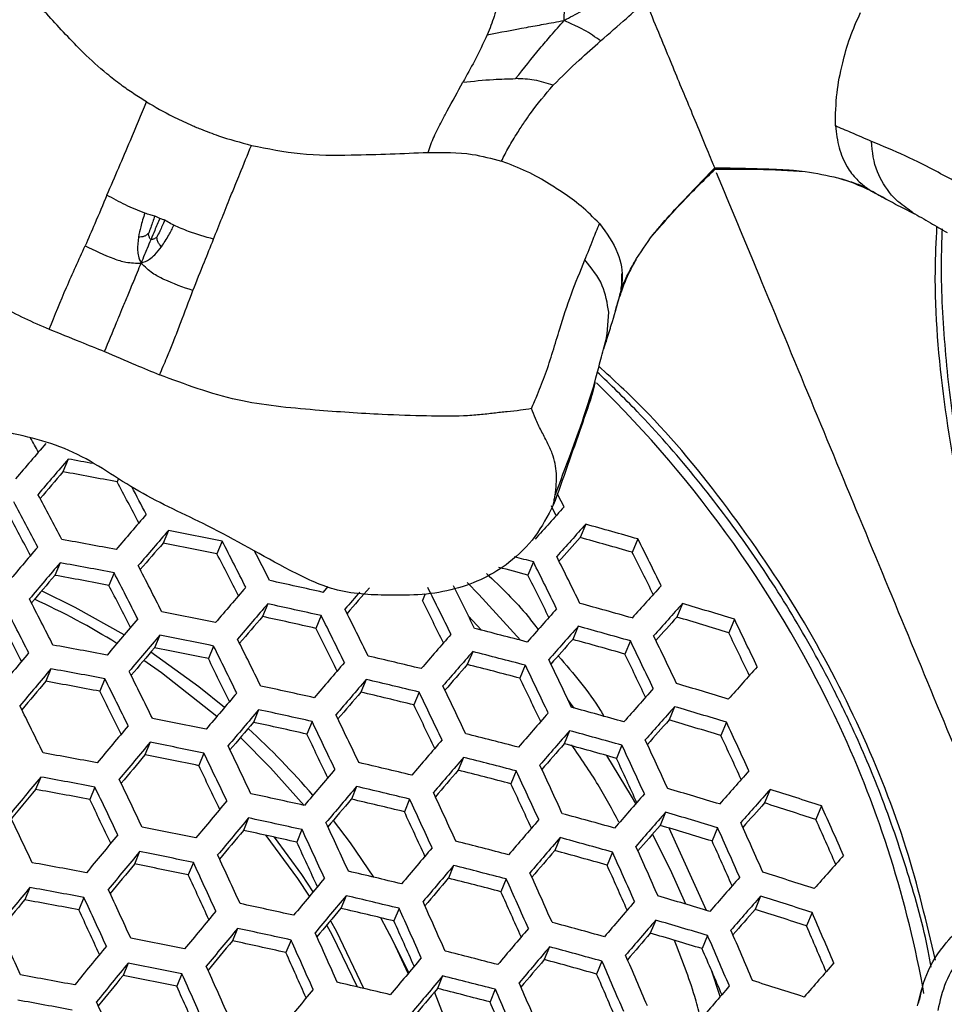
# Model space of a CAD drawing. Units: millimetres. Extents: x 69 to 1126, y 56 to 792.
# Drawn here: x 238 to 252, y 587 to 602 of the extents above; entities that cross this region are included whole.
import ezdxf

# ---------------------------------------------------------------- set-up
doc = ezdxf.new("R2010")
doc.units = ezdxf.units.MM
doc.header["$PDSIZE"] = -1
doc.layers.add('10', color=1, linetype='Continuous')
doc.styles.add('SLDTEXTSTYLE3', font='TXT', dxfattribs={"width": 0.7})
doc.dimstyles.new('SLDDIMSTYLE0', dxfattribs={"dimtxt": 12.733073, "dimasz": 12.733073, "dimexe": 0, "dimexo": 0.0625, "dimgap": 3.183268, "dimtad": 1, "dimdec": 1, "dimrnd": 1e-09, "dimzin": 12, "dimdsep": 46, "dimtxsty": 'SLDTEXTSTYLE3', "dimsah": 1, "dimcen": 0, "dimadec": 0, "dimazin": 3, "dimtfac": 1, "dimtdec": 1, "dimtofl": 0, "dimtmove": 0, "dimatfit": 3, "dimfxl": 1, "dimfrac": 2, "dimtolj": 1, "dimtzin": 12, "dimarcsym": 0})

# ---------------------------------------------------------------- blocks, each defined once
blk = doc.blocks.new('_D')
at = {"layer": '10', "color": 0, "lineweight": -2, "transparency": 16777216}
blk.add_line((460.388, 484.095), (356.365, 544.153), dxfattribs=at)
at = {"layer": '10', "color": 0, "transparency": 16777216}
blk.add_solid([(357.427, 545.991), (355.304, 542.315), (345.338, 550.519)], dxfattribs=at)
at = {"layer": 'Defpoints', "color": 0, "transparency": 16777216}
for p in [(143.787, 666.885), (345.338, 550.519)]:
    blk.add_point(p, dxfattribs=at)
at = {"layer": '10', "color": 0, "transparency": 16777216, "insert": (418.665, 519.211), "char_height": 12.73307, "attachment_point": 5, "rotation": 330, "style": 'SLDTEXTSTYLE3'}
blk.add_mtext('\\A1;∅232.7 [∅9.16]', dxfattribs=at)

msp = doc.modelspace()

# ---------------------------------------------------------------- linework, layer by layer
at = {"color": 7, "linetype": 'Continuous', "lineweight": 25}
for p, q in [((248.435, 599.352), (248.442, 599.336)), ((251.337, 598.681), (251.151, 598.778)), ((251.306, 598.708), (251.242, 598.754)), ((251.33, 598.682), (251.328, 598.684)), ((246.874, 596.945), (246.901, 597.259)), ((246.858, 596.826), (246.918, 597.016)), ((246.861, 596.866), (246.874, 596.945)), ((246.863, 596.835), (246.862, 596.831)), ((246.684, 596.189), (246.714, 596.307)), ((246.54, 595.745), (246.684, 596.189)), ((239.06, 595.129), (238.983, 594.945)), ((239.788, 594.847), (239.768, 594.799)), ((240.513, 594.095), (240.437, 593.911)), ((246.565, 594.183), (246.485, 593.989)), ((241.293, 593.937), (241.217, 593.752)), ((247.322, 593.971), (247.241, 593.775)), ((238.941, 593.624), (238.865, 593.442)), ((245.806, 593.637), (245.727, 593.446)), ((239.726, 593.479), (239.65, 593.296)), ((244.236, 593.172), (244.197, 593.078)), ((241.954, 593.029), (241.877, 592.844)), ((247.97, 593.032), (247.889, 592.837)), ((242.728, 592.858), (242.652, 592.673)), ((245.054, 592.645), (244.862, 592.855)), ((248.721, 592.806), (248.64, 592.608)), ((246.456, 592.703), (246.377, 592.511)), ((240.387, 592.573), (240.312, 592.391)), ((241.167, 592.416), (241.092, 592.233)), ((247.213, 592.491), (247.134, 592.299)), ((244.926, 592.334), (244.848, 592.147)), ((238.808, 592.085), (238.733, 591.905)), ((245.689, 592.138), (245.611, 591.949)), ((239.593, 591.94), (239.518, 591.76)), ((243.381, 591.93), (243.304, 591.746)), ((244.15, 591.747), (244.073, 591.562)), ((246.398, 591.516), (246.306, 591.642)), ((247.855, 591.536), (247.775, 591.343)), ((241.821, 591.491), (241.746, 591.309)), ((242.596, 591.321), (242.52, 591.138)), ((248.606, 591.311), (248.526, 591.116)), ((246.332, 591.186), (246.254, 590.997)), ((240.248, 591.019), (240.173, 590.839)), ((247.09, 590.976), (247.011, 590.786)), ((241.028, 590.862), (240.953, 590.681)), ((244.794, 590.799), (244.717, 590.614)), ((238.661, 590.514), (238.587, 590.335)), ((245.558, 590.604), (245.481, 590.417)), ((239.446, 590.37), (239.372, 590.19)), ((243.242, 590.377), (243.166, 590.194)), ((249.239, 590.335), (249.158, 590.14)), ((244.011, 590.195), (243.935, 590.011)), ((249.985, 590.095), (249.903, 589.898)), ((247.724, 590.004), (247.645, 589.814)), ((241.675, 589.921), (241.6, 589.74)), ((242.45, 589.752), (242.375, 589.57)), ((247.769, 589.777), (248.31, 588.583)), ((248.477, 589.78), (248.397, 589.588)), ((246.194, 589.636), (246.117, 589.449)), ((240.095, 589.433), (240.021, 589.253)), ((246.953, 589.427), (246.874, 589.238)), ((240.875, 589.276), (240.801, 589.096)), ((244.649, 589.231), (244.573, 589.047)), ((245.413, 589.036), (245.336, 588.85)), ((238.502, 588.912), (238.428, 588.734)), ((243.089, 588.792), (243.014, 588.61)), ((249.102, 588.788), (249.022, 588.595)), ((239.287, 588.767), (239.213, 588.589)), ((243.859, 588.61), (243.783, 588.427)), ((249.849, 588.549), (249.768, 588.354)), ((247.58, 588.439), (247.502, 588.249)), ((241.516, 588.319), (241.441, 588.139)), ((244.001, 587.678), (243.722, 588.229)), ((248.333, 588.215), (248.254, 588.025)), ((242.291, 588.15), (242.216, 587.969)), ((246.042, 588.052), (245.965, 587.866)), ((239.929, 587.815), (239.855, 587.636)), ((246.801, 587.843), (246.723, 587.656)), ((240.709, 587.658), (240.635, 587.479)), ((248.515, 587.329), (248.388, 587.715)), ((244.49, 587.63), (244.414, 587.447)), ((245.254, 587.435), (245.178, 587.251))]:
    msp.add_line(p, q, dxfattribs=at)
at = {"color": 7, "linetype": 'Continuous', "lineweight": 25, "flags": 128}
for points in [[(246.251, 594.434), (246.208, 594.518), (246.165, 594.602), (246.154, 594.624)], [(246.062, 594.453), (246.085, 594.408), (246.128, 594.324), (246.136, 594.307)], [(239.87, 592.577), (239.161, 592.977), (238.674, 593.216)], [(242.756, 593.195), (242.81, 593.258), (242.829, 593.279)], [(245.621, 592.499), (245.017, 593.162), (244.844, 593.338)], [(241.325, 591.524), (240.954, 591.826), (240.258, 592.328)], [(241.216, 591.395), (240.413, 592.026), (240.155, 592.206)], [(242.481, 590.104), (241.995, 590.651), (241.557, 591.087)], [(247.293, 590.129), (247.23, 590.238), (246.871, 590.826)], [(243.494, 589.06), (243.152, 589.56), (242.905, 589.886)], [(242.56, 588.788), (242.392, 589.044), (241.929, 589.669)], [(242.613, 588.851), (242.45, 589.099), (242.053, 589.642)], [(248.018, 588.67), (247.794, 589.167), (247.534, 589.687)], [(243.257, 587.468), (242.895, 588.216), (242.811, 588.368)], [(243.349, 587.446), (242.956, 588.267), (242.865, 588.432)], [(243.991, 587.666), (243.775, 588.126), (243.592, 588.473)], [(244.774, 586.258), (244.593, 586.825), (244.373, 587.398)]]:
    msp.add_lwpolyline(points, dxfattribs=at)
at = {"color": 7, "linetype": 'Continuous', "lineweight": 25}
for radius in [116.4, 116.366, 114.945, 73.11, 73, 46.041]:
    msp.add_circle((244.562, 608.702), radius, dxfattribs=at)
for centre, radius, start, end in [((234.814, 584.069), 17.024, 24.9468, 45.6163), ((386.841, 467.951), 195.364, 139.29711, 139.49455), ((157.066, 550.844), 92.855, 28.55446, 28.70165), ((387.352, 467.573), 195.604, 139.29901, 139.49623), ((222.618, 504.139), 92.464, 79.52756, 79.75702), ((383.171, 470.772), 190.286, 139.26537, 139.4182), ((222.8, 505.597), 90.801, 79.22952, 79.73314), ((153.933, 548.931), 97.322, 27.72148, 28.11882), ((151.874, 548.079), 99.694, 27.63941, 27.89992), ((149.745, 547.372), 100.293, 27.6101, 28.03434), ((150.305, 547.578), 100.062, 27.61577, 28.04095), ((349.956, 500.934), 139.632, 137.96227, 138.2206), ((151.292, 547.956), 98.501, 27.69003, 28.08384), ((388.918, 466.418), 196.164, 139.30343, 139.50013), ((389.302, 466.135), 196.244, 139.30406, 139.50068), ((222.941, 505.242), 90.573, 78.30988, 78.81312), ((350.026, 500.887), 139.314, 137.9573, 138.21616), ((226.301, 520.544), 76.376, 74.02414, 74.61401), ((222.435, 502.317), 93.124, 79.28216, 79.77331), ((148.771, 546.256), 104.086, 26.85095, 27.26434), ((345.92, 504.114), 134.033, 137.89086, 138.09028), ((226.482, 521.856), 74.856, 73.8997, 74.50141), ((155.861, 548.2), 102.275, 26.16009, 26.58517), ((402.002, 455.167), 214.309, 139.67429, 139.85791), ((385.133, 469.324), 190.942, 139.27066, 139.42343), ((223.077, 506.437), 89.18, 78.26391, 78.77495), ((149.006, 546.284), 104.216, 26.85741, 27.12106), ((150.325, 546.835), 102.287, 26.91956, 27.30235), ((225.297, 516.031), 80.271, 75.19662, 75.39834), ((152.92, 547.126), 104.218, 26.13615, 26.55348), ((157.503, 548.807), 100.375, 26.2263, 26.61586), ((402.449, 454.837), 214.468, 139.67528, 139.85877), ((222.371, 501.743), 93.363, 79.28742, 79.77733), ((146.609, 545.462), 105.126, 26.83247, 27.2419), ((225.415, 517.126), 78.977, 75.09691, 75.41308), ((152.114, 546.832), 104.733, 26.12995, 26.54527), ((398.301, 457.986), 209.208, 139.64911, 139.79255), ((222.502, 502.917), 91.992, 79.25682, 79.75397), ((146.022, 545.246), 105.389, 26.82785, 27.23629), ((223.404, 507.085), 88.258, 77.33402, 77.84884), ((153.719, 547.424), 102.876, 26.19184, 26.57395), ((147.557, 545.818), 103.611, 26.89393, 27.27303), ((390.423, 465.308), 196.244, 139.30406, 139.50068), ((372.919, 480.125), 171.953, 138.85572, 139.02036), ((148.674, 545.575), 106.836, 26.10518, 26.5125), ((149.338, 545.808), 106.482, 26.11034, 26.48062), ((350.051, 500.887), 137.922, 137.93529, 138.19649), ((144.066, 544.528), 106.19, 26.81391, 27.21936), ((233.851, 582.839), 11.29, 58.4001, 65.2859), ((378.93, 475.312), 179.711, 139.00544, 139.11035), ((150.247, 546.155), 105.016, 26.1636, 26.53959), ((143.537, 544.334), 106.385, 26.81054, 27.21527), ((390.68, 465.119), 196.164, 139.30343, 139.50013), ((223.338, 506.506), 88.502, 77.34446, 77.85787), ((146.199, 544.67), 108.239, 26.08915, 26.49131), ((363.732, 488.698), 157.153, 138.43865, 138.67359), ((226.025, 518.284), 77.499, 74.11351, 74.69494), ((349.994, 500.936), 137.443, 137.92765, 138.18967), ((227.253, 522.971), 73.06, 72.91198, 73.52734), ((145.058, 544.9), 104.624, 26.87464, 27.25106), ((403.792, 453.848), 214.747, 139.677, 139.86027), ((222.716, 503.226), 91.418, 78.33709, 78.83573), ((386.514, 468.306), 190.865, 139.27, 139.4231), ((223.48, 507.712), 87.097, 77.28379, 77.80539), ((145.523, 544.423), 108.604, 26.08504, 26.48588), ((345.842, 504.204), 132.101, 137.8595, 138.05796), ((227.45, 524.3), 71.519, 72.76607, 73.39452), ((153.438, 546.775), 105.82, 25.36899, 25.78491), ((147.07, 544.994), 106.814, 26.14067, 26.51173), ((224.894, 513.312), 81.855, 75.26298, 75.81491), ((363.736, 488.699), 156.752, 138.43359, 138.66907), ((225.95, 517.665), 77.789, 74.1362, 74.7155), ((404.112, 453.612), 214.747, 139.677, 139.86027), ((222.654, 502.674), 91.632, 78.34389, 78.84138), ((143.263, 543.597), 109.757, 26.07224, 26.46896), ((377.55, 476.573), 176.442, 138.88956, 139.10362), ((359.552, 491.957), 151.393, 138.37958, 138.55994), ((226.127, 518.956), 76.292, 74.01738, 74.6079), ((150.382, 545.663), 107.896, 25.35816, 25.76617), ((155.084, 547.378), 103.916, 25.42124, 25.80206), ((222.158, 499.818), 94.102, 79.30357, 79.78965), ((399.972, 456.755), 209.496, 139.65091, 139.79447), ((222.789, 503.855), 90.254, 78.29945, 78.80446), ((142.648, 543.372), 110.052, 26.06901, 26.46469), ((149.545, 545.358), 108.447, 25.35534, 25.76131), ((416.877, 442.759), 232.79, 140.02438, 140.19667), ((144.175, 543.935), 108.285, 26.12239, 26.48957), ((223.93, 508.732), 85.78, 76.34623, 76.87439), ((377.616, 476.526), 176.12, 138.88635, 139.10076), ((224.825, 512.725), 82.108, 75.27948, 75.82972), ((146.734, 544.334), 110.239, 25.3464, 25.74584), ((151.15, 545.946), 106.59, 25.40402, 25.77725), ((417.26, 442.477), 232.869, 140.02476, 140.19699), ((222.099, 499.292), 94.286, 79.30755, 79.79268), ((391.357, 464.621), 195.604, 139.29901, 139.49623), ((373.427, 479.757), 170.775, 138.84354, 139.00929), ((224.987, 513.979), 80.652, 75.18354, 75.74359), ((145.965, 544.054), 110.712, 25.34408, 25.74184), ((349.571, 501.275), 135.482, 137.89594, 138.16136), ((140.039, 542.417), 111.191, 26.05667, 26.44838), ((140.596, 542.621), 110.964, 26.05911, 26.4516), ((391.486, 464.526), 195.364, 139.29711, 139.49455), ((223.866, 508.174), 86, 76.35788, 76.88471), ((147.537, 544.629), 108.893, 25.38987, 25.75684), ((413.157, 445.571), 227.678, 140.00493, 140.14057), ((222.229, 500.454), 92.928, 79.27782, 79.77), ((223.119, 504.564), 89.26, 77.37644, 77.88554), ((143.385, 543.114), 112.236, 25.33675, 25.72917), ((363.521, 488.874), 155.061, 138.41207, 138.64988), ((226.979, 520.786), 74.095, 73.00734, 73.6142), ((141.55, 542.974), 109.443, 26.10827, 26.47254), ((405.012, 452.948), 214.468, 139.67528, 139.85877), ((387.313, 467.718), 190.056, 139.26338, 139.41721), ((224.015, 509.396), 84.579, 76.28166, 76.81723), ((142.68, 542.856), 112.634, 25.33487, 25.72591), ((138.19, 541.739), 111.869, 26.04943, 26.43882), ((144.224, 543.421), 110.848, 25.37831, 25.74016), ((225.7, 515.592), 78.695, 74.20633, 74.77904), ((363.394, 488.972), 154.495, 138.40479, 138.64339), ((226.905, 520.189), 74.359, 73.03135, 73.63608), ((222.448, 500.824), 92.282, 78.36443, 78.85844), ((405.205, 452.805), 214.309, 139.67429, 139.85791), ((223.06, 504.033), 89.448, 77.38431, 77.89235), ((140.32, 541.995), 113.904, 25.32894, 25.71568), ((377.62, 476.53), 174.71, 138.87215, 139.08814), ((418.382, 441.651), 232.869, 140.02476, 140.19699), ((401.062, 455.95), 209.055, 139.64808, 139.7921), ((233.998, 582.874), 11.337, 40.5879, 47.4089), ((223.199, 505.227), 88.057, 77.32543, 77.84141), ((139.676, 541.76), 114.232, 25.32744, 25.71307), ((359.187, 492.25), 149.105, 138.34921, 138.53185), ((227.097, 521.499), 72.841, 72.89154, 73.50872), ((147.454, 544.172), 111.597, 24.5868, 24.98617), ((235.941, 584.614), 15.773, 10.075, 24.8775), ((141.198, 542.317), 112.471, 25.36898, 25.72674), ((224.596, 510.757), 82.893, 75.32997, 75.87507), ((377.557, 476.58), 174.226, 138.86722, 139.08377), ((225.632, 515.026), 78.924, 74.22383, 74.79489), ((149.067, 544.76), 109.732, 24.62264, 24.98951), ((418.639, 441.461), 232.79, 140.02438, 140.19667), ((222.392, 500.319), 92.441, 78.3694, 78.86257), ((137.526, 540.975), 115.258, 25.32277, 25.70501), ((391.715, 464.36), 194.24, 139.28817, 139.48666), ((373.347, 479.827), 168.854, 138.82342, 138.99081), ((225.806, 516.3), 77.446, 74.10928, 74.69111), ((143.725, 542.816), 114.035, 24.59107, 24.98191), ((144.526, 543.108), 113.524, 24.59019, 24.98278), ((221.904, 497.529), 94.835, 79.31935, 79.80169), ((414.537, 444.553), 227.601, 140.00454, 140.14044), ((222.525, 501.49), 91.074, 78.32607, 78.82658), ((136.941, 540.762), 115.517, 25.3216, 25.703), ((391.715, 464.36), 193.837, 139.28495, 139.48382), ((224.533, 510.22), 83.088, 75.3424, 75.88624), ((145.301, 543.39), 112.211, 24.62468, 24.98502), ((138.446, 541.312), 113.776, 25.36161, 25.71622), ((223.653, 506.305), 86.67, 76.39308, 76.91587), ((141.034, 541.836), 115.687, 24.59386, 24.97911), ((431.656, 430.586), 250.648, 140.35253, 140.51548), ((221.85, 497.049), 94.966, 79.32213, 79.80381), ((405.66, 452.469), 213.47, 139.66909, 139.85338), ((387.525, 467.565), 188.508, 139.25061, 139.40561), ((224.692, 511.461), 81.647, 75.24941, 75.80272), ((140.298, 541.568), 116.121, 24.59458, 24.97839), ((362.72, 489.491), 152.222, 138.37516, 138.61698), ((134.467, 539.857), 116.5, 25.31723, 25.69544), ((134.995, 540.05), 116.307, 25.31808, 25.69691), ((405.725, 452.421), 213.15, 139.66709, 139.85164), ((223.595, 505.796), 86.833, 76.40158, 76.92341), ((141.845, 542.132), 114.332, 24.62636, 24.98134), ((427.721, 433.526), 245.685, 140.3382, 140.47576), ((221.979, 498.202), 93.618, 79.29303, 79.7816), ((222.86, 502.258), 90.011, 77.40767, 77.91257), ((137.832, 540.67), 117.514, 24.59685, 24.97612), ((377.103, 476.925), 172.238, 138.84682, 139.06564), ((226.659, 518.192), 75.177, 73.10477, 73.70299), ((362.461, 489.689), 151.488, 138.36546, 138.60833), ((228.018, 523), 70.6, 71.87174, 72.5075), ((135.958, 540.402), 114.775, 25.35601, 25.70833), ((419.318, 440.958), 232.235, 140.02176, 140.19444), ((401.57, 455.575), 207.881, 139.64054, 139.78538), ((223.743, 507.007), 85.425, 76.32734, 76.85766), ((137.158, 540.424), 117.876, 24.59744, 24.97554), ((358.221, 492.994), 146.054, 138.30766, 138.49331), ((228.229, 524.329), 69.058, 71.70822, 72.35802), ((145.91, 543.293), 114.114, 23.8179, 24.21342), ((132.719, 539.217), 117.06, 25.31476, 25.69118), ((138.681, 540.978), 116.115, 24.62772, 24.97835), ((225.408, 513.133), 79.62, 74.27662, 74.84275), ((376.907, 477.073), 171.586, 138.84005, 139.05963), ((226.592, 517.647), 75.38, 73.12283, 73.71946), ((222.204, 498.632), 92.902, 78.38375, 78.8745), ((419.448, 440.861), 231.996, 140.02063, 140.19348), ((222.806, 501.774), 90.145, 77.41317, 77.91733), ((134.906, 539.603), 119.02, 24.59925, 24.97372), ((391.49, 464.53), 192.14, 139.27125, 139.47175), ((372.667, 480.345), 166.174, 138.79481, 138.9644), ((226.782, 518.942), 73.878, 72.98757, 73.59618), ((142.854, 542.181), 116.19, 23.83555, 24.22391), ((147.539, 543.885), 112.23, 23.84097, 24.20393), ((432.558, 429.92), 250.372, 140.35158, 140.5147), ((415.339, 443.959), 226.798, 140.00062, 140.13708), ((222.944, 502.959), 88.764, 77.35556, 77.86748), ((134.293, 539.379), 119.313, 24.59971, 24.97326), ((142.017, 541.876), 116.742, 23.84013, 24.22663), ((135.796, 539.926), 117.574, 24.62876, 24.97597), ((224.326, 508.426), 83.671, 75.37924, 75.91934), ((391.359, 464.627), 191.573, 139.26663, 139.46767), ((225.347, 512.617), 79.79, 74.28938, 74.85432), ((139.206, 540.852), 118.534, 23.85471, 24.2353), ((143.606, 542.454), 114.904, 23.86173, 24.21779), ((432.752, 429.775), 250.215, 140.35104, 140.51426), ((222.153, 498.173), 93.007, 78.38701, 78.8772), ((132.247, 538.632), 120.218, 24.60112, 24.97185), ((405.73, 452.416), 211.746, 139.65828, 139.84397), ((387.143, 467.853), 186.209, 139.23138, 139.388), ((225.519, 513.879), 78.326, 74.17796, 74.75333), ((138.436, 540.572), 119.007, 23.85849, 24.23754), ((361.315, 490.563), 148.618, 138.32681, 138.57392), ((221.673, 495.445), 95.33, 79.32985, 79.80971), ((428.697, 432.815), 245.095, 140.33663, 140.46616), ((222.285, 499.337), 91.649, 78.34444, 78.84183), ((131.691, 538.428), 120.443, 24.60147, 24.97151), ((405.666, 452.463), 211.263, 139.65523, 139.84132), ((224.27, 507.938), 83.809, 75.38791, 75.92713), ((139.993, 541.138), 117.206, 23.87885, 24.22922), ((133.179, 538.97), 118.722, 24.62949, 24.97414), ((223.403, 504.095), 87.309, 76.42615, 76.94517), ((135.856, 539.632), 120.531, 23.87045, 24.24465), ((227.776, 521.081), 71.326, 71.94693, 72.57628), ((419.682, 440.685), 230.882, 140.01533, 140.18896), ((401.488, 455.634), 205.965, 139.62811, 139.77415), ((224.428, 509.169), 82.379, 75.29702, 75.84547), ((135.151, 539.374), 120.93, 23.87353, 24.24647), ((375.985, 477.768), 169.005, 138.81286, 139.0355), ((445.51, 419.253), 267.65, 140.6627, 140.818), ((221.624, 495.009), 95.408, 79.3315, 79.81097), ((129.845, 537.754), 121.117, 24.60249, 24.97048), ((419.684, 440.682), 230.483, 140.01342, 140.18733), ((223.351, 503.633), 87.417, 76.43172, 76.9501), ((136.681, 539.931), 119.16, 23.89286, 24.23856), ((226.373, 515.831), 75.987, 73.17631, 73.76823), ((375.653, 478.017), 168.182, 138.80405, 139.02768), ((227.712, 520.559), 71.503, 71.96508, 72.59288), ((441.51, 422.235), 262.611, 140.65319, 140.77698), ((221.752, 496.157), 94.066, 79.3028, 79.78906), ((129.346, 537.571), 121.277, 24.60274, 24.97024), ((222.625, 500.162), 90.518, 77.42846, 77.93056), ((132.79, 538.513), 122.2, 23.88319, 24.25222), ((390.669, 465.14), 189.291, 139.24783, 139.4511), ((130.823, 538.108), 119.569, 24.62993, 24.97282), ((433.212, 429.432), 249.385, 140.34819, 140.51192), ((415.558, 443.793), 225.263, 139.99307, 140.13042), ((223.497, 504.836), 86.017, 76.35882, 76.88554), ((132.146, 538.278), 122.528, 23.88565, 24.25368), ((371.372, 481.323), 162.716, 138.75687, 138.92928), ((227.919, 521.876), 69.977, 71.80633, 72.44769), ((140.909, 541.249), 118.765, 23.08508, 23.46984), ((133.654, 538.827), 120.783, 23.90411, 24.24608), ((225.146, 510.899), 80.284, 74.32619, 74.8877), ((390.404, 465.337), 188.554, 139.24168, 139.44568), ((226.314, 515.338), 76.131, 73.1889, 73.7797), ((142.521, 541.836), 116.901, 23.09453, 23.44866), ((127.697, 536.967), 121.723, 24.60341, 24.96956), ((433.28, 429.38), 249.069, 140.34709, 140.51103), ((222.577, 499.724), 90.597, 77.43171, 77.93338), ((129.996, 537.493), 123.554, 23.89328, 24.25821), ((405.211, 452.795), 209.283, 139.64259, 139.83032), ((386.15, 468.593), 183.142, 139.20515, 139.36388), ((226.501, 516.623), 74.642, 73.05686, 73.65932), ((137.157, 539.88), 121.229, 23.12082, 23.49756), ((137.963, 540.175), 120.713, 23.11346, 23.49185), ((221.983, 496.645), 93.282, 78.39549, 78.88425), ((429.212, 432.429), 243.934, 140.3325, 140.46267), ((222.714, 500.903), 89.223, 77.37491, 77.88422), ((129.411, 537.28), 123.813, 23.89518, 24.25934), ((446.193, 418.746), 267.101, 140.66145, 140.81706), ((130.902, 537.822), 122.088, 23.91289, 24.25198), ((224.085, 506.313), 84.195, 75.412, 75.94878), ((405.015, 452.939), 208.633, 139.63841, 139.82668), ((225.092, 510.433), 80.396, 74.33453, 74.89526), ((134.452, 538.893), 122.898, 23.14421, 23.5157), ((138.732, 540.454), 119.406, 23.12975, 23.47773), ((446.325, 418.646), 266.866, 140.66091, 140.81666), ((221.937, 496.23), 93.335, 78.3971, 78.88559), ((419.465, 440.837), 228.801, 140.00531, 140.18043), ((400.805, 456.136), 203.294, 139.61047, 139.75811), ((225.263, 511.687), 78.942, 74.22523, 74.79617), ((133.712, 538.623), 123.336, 23.15025, 23.52038), ((374.246, 479.074), 164.989, 138.76928, 138.99685), ((221.464, 493.561), 95.589, 79.33532, 79.81389), ((126.937, 536.375), 124.796, 23.90233, 24.26359), ((127.465, 536.568), 124.603, 23.90094, 24.26276), ((135.257, 539.186), 121.549, 23.1587, 23.5016), ((442.319, 421.634), 261.817, 140.65133, 140.77557), ((222.069, 497.391), 91.981, 78.35497, 78.85058), ((223.178, 502.097), 87.701, 76.44624, 76.96297), ((419.337, 440.929), 228.238, 140.00258, 140.1781), ((224.035, 505.873), 84.277, 75.41713, 75.95338), ((131.233, 537.718), 124.743, 23.16931, 23.53516), ((227.499, 518.823), 72.018, 72.01743, 72.64079), ((128.415, 536.912), 123.086, 23.91941, 24.25641), ((433.294, 429.362), 247.681, 140.34226, 140.50708), ((415.184, 444.061), 222.984, 139.98172, 140.12029), ((224.191, 507.098), 82.855, 75.32756, 75.8729), ((130.557, 537.471), 125.108, 23.17419, 23.53895), ((389.236, 466.205), 185.67, 139.21725, 139.42417), ((221.421, 493.17), 95.615, 79.33586, 79.8143), ((125.189, 535.735), 125.357, 23.90636, 24.26598), ((132.078, 538.024), 123.348, 23.18221, 23.521)]:
    msp.add_arc(centre, radius, start, end, dxfattribs=at)
for points, knots in [([(246.251, 601.493), (246.255, 601.565), (246.261, 601.699), (246.259, 601.907), (246.251, 602.031), (246.247, 602.106)], [0, 0, 0, 0, 0.318345, 0.588469, 1, 1, 1, 1]), ([(240.195, 600.312), (240.133, 600.351), (240.007, 600.429), (239.814, 600.565), (239.565, 600.76), (239.201, 601.091), (238.772, 601.565), (238.466, 601.889), (238.313, 602.05)], [0, 0, 0, 0, 0.080874, 0.162901, 0.258238, 0.430701, 0.716032, 1, 1, 1, 1]), ([(246.251, 601.493), (246.336, 601.539), (246.488, 601.622), (246.704, 601.736), (246.975, 601.878), (247.177, 601.982), (247.316, 602.054)], [0, 0, 0, 0, 0.240072, 0.432086, 0.60876, 1, 1, 1, 1]), ([(245.315, 601.838), (245.293, 601.748), (245.254, 601.585), (245.174, 601.378), (245.138, 601.287)], [0, 0, 0, 0, 0.559751, 1, 1, 1, 1]), ([(246.782, 601.196), (246.907, 601.306), (247.128, 601.5), (247.341, 601.689), (247.434, 601.77)], [0, 0, 0, 0, 0.567127, 1, 1, 1, 1]), ([(247.434, 601.77), (247.496, 601.621), (247.618, 601.325), (247.789, 600.914), (247.939, 600.55), (248.074, 600.225), (248.225, 599.86), (248.37, 599.509), (248.419, 599.391), (248.431, 599.364), (248.435, 599.352)], [0, 0, 0, 0, 0.142118, 0.279913, 0.406682, 0.544176, 0.684886, 0.833323, 0.929495, 1, 1, 1, 1]), ([(250.186, 599.964), (250.189, 600.125), (250.195, 600.424), (250.274, 600.816), (250.384, 601.233), (250.496, 601.487), (250.551, 601.608)], [0, 0, 0, 0, 0.329667, 0.615619, 0.815577, 1, 1, 1, 1]), ([(245.138, 601.287), (245.327, 601.323), (245.599, 601.374), (245.97, 601.441), (246.153, 601.475), (246.251, 601.493)], [0, 0, 0, 0, 0.511953, 0.735022, 1, 1, 1, 1]), ([(245.549, 600.65), (245.666, 600.797), (245.835, 601.01), (246.071, 601.288), (246.188, 601.42), (246.251, 601.493)], [0, 0, 0, 0, 0.504628, 0.729096, 1, 1, 1, 1]), ([(246.782, 601.196), (246.705, 601.251), (246.593, 601.332), (246.405, 601.423), (246.307, 601.468), (246.251, 601.493)], [0, 0, 0, 0, 0.487169, 0.711233, 1, 1, 1, 1]), ([(245.138, 601.287), (245.078, 601.161), (244.972, 600.937), (244.841, 600.7), (244.784, 600.597)], [0, 0, 0, 0, 0.564016, 1, 1, 1, 1]), ([(246.094, 600.553), (246.218, 600.676), (246.442, 600.9), (246.677, 601.104), (246.782, 601.196)], [0, 0, 0, 0, 0.552388, 1, 1, 1, 1]), ([(244.784, 600.597), (244.932, 600.613), (245.193, 600.641), (245.442, 600.647), (245.549, 600.65)], [0, 0, 0, 0, 0.570134, 1, 1, 1, 1]), ([(246.094, 600.553), (246.005, 600.582), (245.839, 600.637), (245.641, 600.646), (245.549, 600.65)], [0, 0, 0, 0, 0.53518, 1, 1, 1, 1]), ([(244.278, 599.58), (244.305, 599.656), (244.363, 599.814), (244.466, 600.009), (244.606, 600.274), (244.708, 600.46), (244.784, 600.597)], [0, 0, 0, 0, 0.208586, 0.428921, 0.57873, 1, 1, 1, 1]), ([(245.344, 599.452), (245.378, 599.52), (245.449, 599.661), (245.565, 599.849), (245.671, 600.011), (245.833, 600.248), (245.979, 600.419), (246.094, 600.553)], [0, 0, 0, 0, 0.171743, 0.355126, 0.495075, 0.604969, 1, 1, 1, 1]), ([(234.623, 600.482), (234.64, 600.456), (234.683, 600.394), (234.756, 600.304), (234.834, 600.208), (234.914, 600.109), (235.064, 599.918), (235.382, 599.554), (235.889, 599.075), (236.403, 598.611), (236.907, 598.177), (237.457, 597.719), (237.979, 597.396), (238.424, 597.17), (238.664, 597.066), (238.785, 597.014)], [0, 0, 0, 0, 0.025382, 0.059412, 0.096078, 0.133496, 0.173797, 0.30739, 0.445087, 0.538855, 0.645304, 0.76103, 0.875625, 0.937161, 1, 1, 1, 1]), ([(239.622, 598.96), (239.736, 599.225), (239.931, 599.678), (240.118, 600.126), (240.195, 600.312)], [0, 0, 0, 0, 0.583953, 1, 1, 1, 1]), ([(240.195, 600.312), (240.321, 600.239), (240.527, 600.121), (240.792, 599.996), (241.014, 599.905), (241.307, 599.791), (241.557, 599.724), (241.717, 599.681)], [0, 0, 0, 0, 0.262904, 0.430863, 0.530831, 0.69839, 1, 1, 1, 1]), ([(250.709, 599.739), (250.61, 599.782), (250.438, 599.857), (250.261, 599.932), (250.186, 599.964)], [0, 0, 0, 0, 0.574003, 1, 1, 1, 1]), ([(250.186, 599.964), (250.2, 599.857), (250.225, 599.65), (250.338, 599.383), (250.465, 599.214), (250.567, 599.121), (250.641, 599.065), (250.709, 599.014), (250.724, 599.008), (250.733, 599.005)], [0, 0, 0, 0, 0.24356, 0.468072, 0.645792, 0.727643, 0.803146, 0.890325, 1, 1, 1, 1]), ([(246.095, 594.458), (246.013, 594.303), (245.851, 593.992), (245.401, 593.544), (244.83, 593.257), (244.198, 593.152), (243.614, 593.15), (242.955, 593.178), (242.072, 593.605), (241.17, 594.147), (240.234, 594.551), (239.618, 594.957), (239.141, 595.242), (238.608, 595.426), (237.919, 595.567), (236.854, 595.903), (235.778, 596.232), (234.859, 596.534), (234.462, 596.836), (234.124, 597.142), (233.797, 597.484), (233.518, 597.885), (233.336, 598.32), (233.22, 598.906), (233.284, 599.376), (233.393, 599.674), (233.407, 599.714)], [0, 0, 0, 0, 0.0404, 0.080716, 0.142942, 0.174151, 0.205436, 0.252034, 0.291118, 0.367539, 0.429858, 0.460983, 0.492035, 0.523242, 0.554691, 0.611071, 0.709946, 0.745217, 0.77128, 0.797461, 0.82858, 0.859629, 0.89316, 0.926713, 0.990272, 1, 1, 1, 1]), ([(241.167, 598.32), (241.208, 598.423), (241.289, 598.626), (241.397, 598.895), (241.482, 599.107), (241.585, 599.359), (241.661, 599.543), (241.717, 599.681)], [0, 0, 0, 0, 0.224812, 0.44308, 0.588916, 0.691794, 1, 1, 1, 1]), ([(241.717, 599.681), (241.953, 599.634), (242.44, 599.535), (243.331, 599.539), (243.915, 599.564), (244.278, 599.58)], [0, 0, 0, 0, 0.262926, 0.543434, 1, 1, 1, 1]), ([(252.783, 598.762), (252.713, 598.79), (252.543, 598.858), (252.272, 598.975), (251.977, 599.127), (251.626, 599.318), (251.217, 599.529), (250.874, 599.671), (250.709, 599.739)], [0, 0, 0, 0, 0.098115, 0.239728, 0.39354, 0.548647, 0.781888, 1, 1, 1, 1]), ([(251.001, 598.957), (250.922, 599.067), (250.752, 599.305), (250.724, 599.587), (250.709, 599.739)], [0, 0, 0, 0, 0.462762, 1, 1, 1, 1]), ([(244.278, 599.58), (244.495, 599.58), (244.872, 599.582), (245.204, 599.49), (245.344, 599.452)], [0, 0, 0, 0, 0.578879, 1, 1, 1, 1]), ([(246.765, 598.547), (246.677, 598.634), (246.509, 598.8), (246.275, 598.969), (246.017, 599.136), (245.728, 599.305), (245.469, 599.404), (245.344, 599.452)], [0, 0, 0, 0, 0.250893, 0.478058, 0.615708, 0.81562, 1, 1, 1, 1]), ([(247.543, 598.387), (247.696, 598.559), (247.985, 598.887), (248.295, 599.192), (248.442, 599.336)], [0, 0, 0, 0, 0.527245, 1, 1, 1, 1]), ([(247.544, 598.385), (247.581, 598.43), (247.668, 598.539), (247.963, 598.864), (248.227, 599.137), (248.435, 599.352)], [0, 0, 0, 0, 0.131436, 0.318137, 1, 1, 1, 1]), ([(249.749, 599.299), (249.692, 599.305), (249.553, 599.319), (249.115, 599.341), (248.734, 599.347), (248.435, 599.352)], [0, 0, 0, 0, 0.131436, 0.318137, 1, 1, 1, 1]), ([(248.442, 599.336), (248.648, 599.338), (249.083, 599.342), (249.519, 599.315), (249.749, 599.301)], [0, 0, 0, 0, 0.472755, 1, 1, 1, 1]), ([(252.746, 588.944), (252.527, 589.472), (251.817, 591.187), (250.592, 594.145), (249.382, 597.068), (248.669, 598.788), (248.463, 599.284)], [0, 0, 0, 0, 0.15721, 0.510583, 0.859013, 1, 1, 1, 1]), ([(249.749, 599.301), (249.91, 599.275), (250.155, 599.235), (250.452, 599.141), (250.569, 599.097), (250.627, 599.076)], [0, 0, 0, 0, 0.492199, 0.747409, 1, 1, 1, 1]), ([(250.733, 599.005), (250.622, 599.058), (250.44, 599.143), (250.248, 599.198), (250.173, 599.219)], [0, 0, 0, 0, 0.61379, 1, 1, 1, 1]), ([(239.622, 598.96), (239.563, 598.821), (239.458, 598.573), (239.352, 598.329), (239.305, 598.222)], [0, 0, 0, 0, 0.560325, 1, 1, 1, 1]), ([(240.171, 598.696), (240.076, 598.734), (239.887, 598.81), (239.71, 598.91), (239.622, 598.96)], [0, 0, 0, 0, 0.50413, 1, 1, 1, 1]), ([(250.679, 599.038), (250.716, 599.016), (250.771, 598.985), (250.843, 598.946), (250.891, 598.919), (250.915, 598.906)], [0, 0, 0, 0, 0.518966, 0.758032, 1, 1, 1, 1]), ([(251.151, 598.778), (251.137, 598.785), (250.994, 598.859), (250.857, 598.936), (250.733, 599.005)], [0, 0, 0, 0, 0.100304, 1, 1, 1, 1]), ([(251.242, 598.754), (251.202, 598.782), (251.117, 598.842), (251.041, 598.917), (251.001, 598.957)], [0, 0, 0, 0, 0.468571, 1, 1, 1, 1]), ([(240.171, 598.696), (240.149, 598.631), (240.112, 598.517), (240.088, 598.399), (240.078, 598.349)], [0, 0, 0, 0, 0.568719, 1, 1, 1, 1]), ([(240.314, 598.655), (240.292, 598.661), (240.244, 598.674), (240.196, 598.688), (240.171, 598.696)], [0, 0, 0, 0, 0.470298, 1, 1, 1, 1]), ([(240.314, 598.655), (240.295, 598.6), (240.265, 598.515), (240.234, 598.43), (240.223, 598.401)], [0, 0, 0, 0, 0.651085, 1, 1, 1, 1]), ([(240.386, 598.62), (240.374, 598.627), (240.351, 598.639), (240.326, 598.65), (240.314, 598.655)], [0, 0, 0, 0, 0.508678, 1, 1, 1, 1]), ([(251.305, 598.708), (251.392, 598.657), (251.56, 598.56), (251.726, 598.462), (251.807, 598.415)], [0, 0, 0, 0, 0.516103, 1, 1, 1, 1]), ([(240.386, 598.62), (240.362, 598.562), (240.32, 598.461), (240.279, 598.36), (240.261, 598.317)], [0, 0, 0, 0, 0.574268, 1, 1, 1, 1]), ([(240.462, 598.594), (240.437, 598.541), (240.398, 598.46), (240.36, 598.378), (240.346, 598.35)], [0, 0, 0, 0, 0.651085, 1, 1, 1, 1]), ([(240.462, 598.594), (240.447, 598.6), (240.422, 598.609), (240.396, 598.617), (240.386, 598.62)], [0, 0, 0, 0, 0.607613, 1, 1, 1, 1]), ([(240.413, 598.21), (240.449, 598.265), (240.514, 598.366), (240.568, 598.473), (240.592, 598.521)], [0, 0, 0, 0, 0.551423, 1, 1, 1, 1]), ([(240.592, 598.521), (240.564, 598.537), (240.521, 598.561), (240.477, 598.585), (240.462, 598.594)], [0, 0, 0, 0, 0.647248, 1, 1, 1, 1]), ([(241.167, 598.32), (241.045, 598.354), (240.849, 598.409), (240.663, 598.49), (240.592, 598.521)], [0, 0, 0, 0, 0.620691, 1, 1, 1, 1]), ([(246.554, 598.018), (246.594, 598.119), (246.662, 598.294), (246.734, 598.471), (246.765, 598.547)], [0, 0, 0, 0, 0.574003, 1, 1, 1, 1]), ([(246.765, 598.547), (246.866, 598.409), (247.05, 598.16), (247.109, 597.795), (247.077, 597.587), (247.067, 597.499), (247.06, 597.488), (247.056, 597.482)], [0, 0, 0, 0, 0.381965, 0.691226, 0.814365, 0.912926, 1, 1, 1, 1]), ([(251.655, 598.504), (251.645, 598.289), (251.604, 597.435), (251.739, 595.956), (252.062, 594.096), (252.595, 592.297), (253.334, 590.599), (253.907, 589.48), (254.277, 588.976), (254.289, 588.96)], [0, 0, 0, 0, 0.062737, 0.249369, 0.435408, 0.621446, 0.808079, 0.994118, 1, 1, 1, 1]), ([(240.223, 598.401), (240.215, 598.394), (240.197, 598.378), (240.163, 598.361), (240.121, 598.35), (240.093, 598.349), (240.078, 598.349)], [0, 0, 0, 0, 0.194749, 0.465676, 0.713144, 1, 1, 1, 1]), ([(240.261, 598.317), (240.257, 598.319), (240.248, 598.325), (240.24, 598.34), (240.23, 598.365), (240.226, 598.386), (240.223, 598.401)], [0, 0, 0, 0, 0.146895, 0.320286, 0.525234, 1, 1, 1, 1]), ([(247.081, 597.607), (247.107, 597.663), (247.159, 597.777), (247.302, 598.054), (247.447, 598.255), (247.543, 598.387)], [0, 0, 0, 0, 0.252591, 0.507801, 1, 1, 1, 1]), ([(251.734, 598.47), (251.728, 598.299), (251.709, 597.711), (251.767, 596.712), (251.907, 595.481), (252.138, 594.27), (252.453, 593.085), (252.851, 591.932), (253.331, 590.82), (253.848, 589.813), (254.239, 589.204), (254.414, 588.93)], [0, 0, 0, 0, 0.050097, 0.171727, 0.293344, 0.414944, 0.536525, 0.658083, 0.779614, 0.901117, 1, 1, 1, 1]), ([(238.785, 597.014), (238.867, 597.217), (239.031, 597.623), (239.214, 598.022), (239.305, 598.222)], [0, 0, 0, 0, 0.498763, 1, 1, 1, 1]), ([(239.305, 598.222), (239.441, 598.156), (239.632, 598.063), (239.907, 597.975), (240.044, 597.973), (240.118, 597.972)], [0, 0, 0, 0, 0.528301, 0.743734, 1, 1, 1, 1]), ([(240.078, 598.349), (240.07, 598.284), (240.06, 598.193), (240.076, 598.064), (240.102, 598.005), (240.118, 597.972)], [0, 0, 0, 0, 0.502561, 0.715353, 1, 1, 1, 1]), ([(240.118, 597.972), (240.136, 598.015), (240.166, 598.088), (240.214, 598.203), (240.243, 598.275), (240.261, 598.317)], [0, 0, 0, 0, 0.375638, 0.633383, 1, 1, 1, 1]), ([(240.346, 598.35), (240.33, 598.339), (240.311, 598.325), (240.284, 598.316), (240.272, 598.314), (240.264, 598.316), (240.261, 598.317)], [0, 0, 0, 0, 0.609272, 0.75736, 0.885874, 1, 1, 1, 1]), ([(240.413, 598.21), (240.4, 598.224), (240.376, 598.249), (240.356, 598.291), (240.348, 598.324), (240.347, 598.342), (240.346, 598.35)], [0, 0, 0, 0, 0.357583, 0.655918, 0.85633, 1, 1, 1, 1]), ([(240.869, 597.574), (240.924, 597.713), (241.022, 597.961), (241.123, 598.21), (241.167, 598.32)], [0, 0, 0, 0, 0.560083, 1, 1, 1, 1]), ([(240.118, 597.972), (240.159, 597.988), (240.233, 598.018), (240.33, 598.104), (240.382, 598.17), (240.413, 598.21)], [0, 0, 0, 0, 0.344443, 0.606449, 1, 1, 1, 1]), ([(239.586, 596.689), (239.645, 596.83), (239.714, 596.996), (239.802, 597.211), (239.858, 597.344), (239.93, 597.518), (240.018, 597.73), (240.082, 597.885), (240.118, 597.972)], [0, 0, 0, 0, 0.329817, 0.390405, 0.504918, 0.644075, 0.798744, 1, 1, 1, 1]), ([(240.869, 597.574), (240.726, 597.623), (240.526, 597.693), (240.269, 597.825), (240.171, 597.92), (240.118, 597.972)], [0, 0, 0, 0, 0.528301, 0.743734, 1, 1, 1, 1]), ([(245.778, 595.861), (245.808, 595.93), (245.88, 596.099), (245.989, 596.373), (246.09, 596.689), (246.204, 597.072), (246.343, 597.511), (246.486, 597.853), (246.554, 598.018)], [0, 0, 0, 0, 0.098115, 0.239728, 0.39354, 0.548647, 0.781888, 1, 1, 1, 1]), ([(246.901, 597.259), (246.878, 597.392), (246.831, 597.681), (246.651, 597.9), (246.554, 598.018)], [0, 0, 0, 0, 0.462762, 1, 1, 1, 1]), ([(247.056, 597.482), (247.098, 597.598), (247.165, 597.787), (247.263, 597.961), (247.301, 598.029)], [0, 0, 0, 0, 0.61379, 1, 1, 1, 1]), ([(247.056, 597.482), (247.071, 597.549), (247.091, 597.638), (247.092, 597.742), (247.087, 597.788), (247.091, 597.814), (247.093, 597.829)], [0, 0, 0, 0, 0.601882, 0.801971, 0.892296, 1, 1, 1, 1]), ([(240.383, 596.352), (240.419, 596.434), (240.483, 596.578), (240.556, 596.757), (240.622, 596.925), (240.722, 597.187), (240.809, 597.417), (240.869, 597.574)], [0, 0, 0, 0, 0.204244, 0.356743, 0.441621, 0.617867, 1, 1, 1, 1]), ([(246.997, 597.283), (247.005, 597.31), (247.02, 597.362), (247.044, 597.441), (247.06, 597.502), (247.071, 597.543)], [0, 0, 0, 0, 0.241968, 0.481034, 1, 1, 1, 1]), ([(246.918, 597.016), (246.924, 597.034), (246.973, 597.191), (247.017, 597.346), (247.056, 597.482)], [0, 0, 0, 0, 0.119151, 1, 1, 1, 1]), ([(238.785, 597.014), (238.933, 596.954), (239.2, 596.845), (239.468, 596.737), (239.586, 596.689)], [0, 0, 0, 0, 0.556281, 1, 1, 1, 1]), ([(246.826, 596.731), (246.854, 596.811), (246.887, 596.905), (246.915, 597.002), (246.919, 597.016)], [0, 0, 0, 0, 0.855302, 1, 1, 1, 1]), ([(246.714, 596.306), (246.738, 596.396), (246.786, 596.583), (246.836, 596.77), (246.862, 596.867)], [0, 0, 0, 0, 0.483897, 1, 1, 1, 1]), ([(239.586, 596.689), (239.736, 596.625), (240.002, 596.512), (240.267, 596.4), (240.383, 596.352)], [0, 0, 0, 0, 0.564011, 1, 1, 1, 1]), ([(251.577, 587.755), (251.565, 587.826), (251.482, 588.288), (251.243, 589.13), (250.874, 590.218), (250.495, 591.108), (250.071, 591.981), (249.568, 592.884), (248.895, 593.914), (248.143, 594.895), (247.422, 595.728), (246.925, 596.207), (246.727, 596.397)], [0, 0, 0, 0, 0.021982, 0.143353, 0.264756, 0.369003, 0.433792, 0.555263, 0.676768, 0.798299, 0.919853, 1, 1, 1, 1]), ([(251.64, 587.857), (251.51, 588.4), (251.24, 589.537), (250.575, 591.212), (249.708, 592.871), (248.644, 594.429), (247.657, 595.642), (246.972, 596.276), (246.755, 596.476)], [0, 0, 0, 0, 0.169833, 0.355691, 0.541547, 0.727996, 0.913852, 1, 1, 1, 1]), ([(245.778, 595.861), (245.725, 595.852), (245.603, 595.832), (245.423, 595.816), (245.24, 595.795), (245.034, 595.771), (244.723, 595.748), (244.249, 595.754), (243.531, 595.774), (242.594, 595.841), (241.479, 595.944), (240.755, 596.213), (240.383, 596.352)], [0, 0, 0, 0, 0.043219, 0.098946, 0.156342, 0.211258, 0.263547, 0.365403, 0.475988, 0.631795, 0.81045, 1, 1, 1, 1]), ([(246.699, 596.25), (246.698, 596.244), (246.677, 596.128), (246.61, 595.911), (246.469, 595.519), (246.304, 595.035), (246.165, 594.651), (246.095, 594.458)], [0, 0, 0, 0, 0.010316, 0.18891, 0.367402, 0.683624, 1, 1, 1, 1]), ([(246.12, 594.604), (246.128, 594.658), (246.142, 594.763), (246.144, 594.963), (246.107, 595.163), (246.009, 595.371), (245.92, 595.539), (245.84, 595.7), (245.797, 595.813), (245.778, 595.861)], [0, 0, 0, 0, 0.136774, 0.267922, 0.514325, 0.648002, 0.779842, 0.905579, 1, 1, 1, 1]), ([(246.12, 594.604), (246.198, 594.808), (246.346, 595.199), (246.477, 595.568), (246.54, 595.745)], [0, 0, 0, 0, 0.519888, 1, 1, 1, 1]), ([(246.095, 594.458), (246.1, 594.486), (246.109, 594.535), (246.117, 594.583), (246.12, 594.604)], [0, 0, 0, 0, 0.56387, 1, 1, 1, 1]), ([(245.125, 593.469), (245.337, 593.269), (245.607, 593.012), (245.828, 592.718), (245.876, 592.654)], [0, 0, 0, 0, 0.781866, 1, 1, 1, 1]), ([(246.168, 592.275), (246.387, 592.019), (246.627, 591.737), (246.814, 591.424), (246.83, 591.396)], [0, 0, 0, 0, 0.909967, 1, 1, 1, 1]), ([(247.047, 589.86), (246.95, 590.042), (246.745, 590.428), (246.494, 590.79), (246.361, 590.981)], [0, 0, 0, 0, 0.4717, 1, 1, 1, 1]), ([(251.379, 587.197), (251.379, 587.197), (251.416, 587.349), (251.494, 587.68), (251.836, 588.222), (252.323, 588.586), (252.645, 588.857), (252.748, 588.94), (252.748, 588.94)], [0, 0, 0, 0, 0.000026, 0.206352, 0.444641, 0.825194, 0.999974, 1, 1, 1, 1]), ([(252.868, 588.651), (252.79, 588.586), (252.502, 588.345), (252.073, 588.037), (251.769, 587.549), (251.703, 587.266), (251.67, 587.126)], [0, 0, 0, 0, 0.153176, 0.565165, 0.784194, 1, 1, 1, 1]), ([(248.225, 587.043), (248.2, 587.14), (248.102, 587.514), (247.958, 587.876), (247.852, 588.145)], [0, 0, 0, 0, 0.258773, 1, 1, 1, 1]), ([(251.443, 587.445), (251.429, 587.391), (251.412, 587.326), (251.391, 587.242), (251.388, 587.228)], [0, 0, 0, 0, 0.833736, 1, 1, 1, 1])]:
    msp.add_open_spline(points, degree=3, knots=knots, dxfattribs=at)

# ---------------------------------------------------------------- dimensions: what is measured, and where the dimension line sits
at = {"layer": '10'}
dim = msp.add_diameter_dim_2p(p1=(143.787, 666.885), p2=(345.338, 550.519), dimstyle='SLDDIMSTYLE0', dxfattribs=at)
dim.commit()
dim.dimension.update_dxf_attribs({"geometry": '_D', "text_midpoint": (413.891, 510.941)})

doc.saveas('drawing.dxf')
